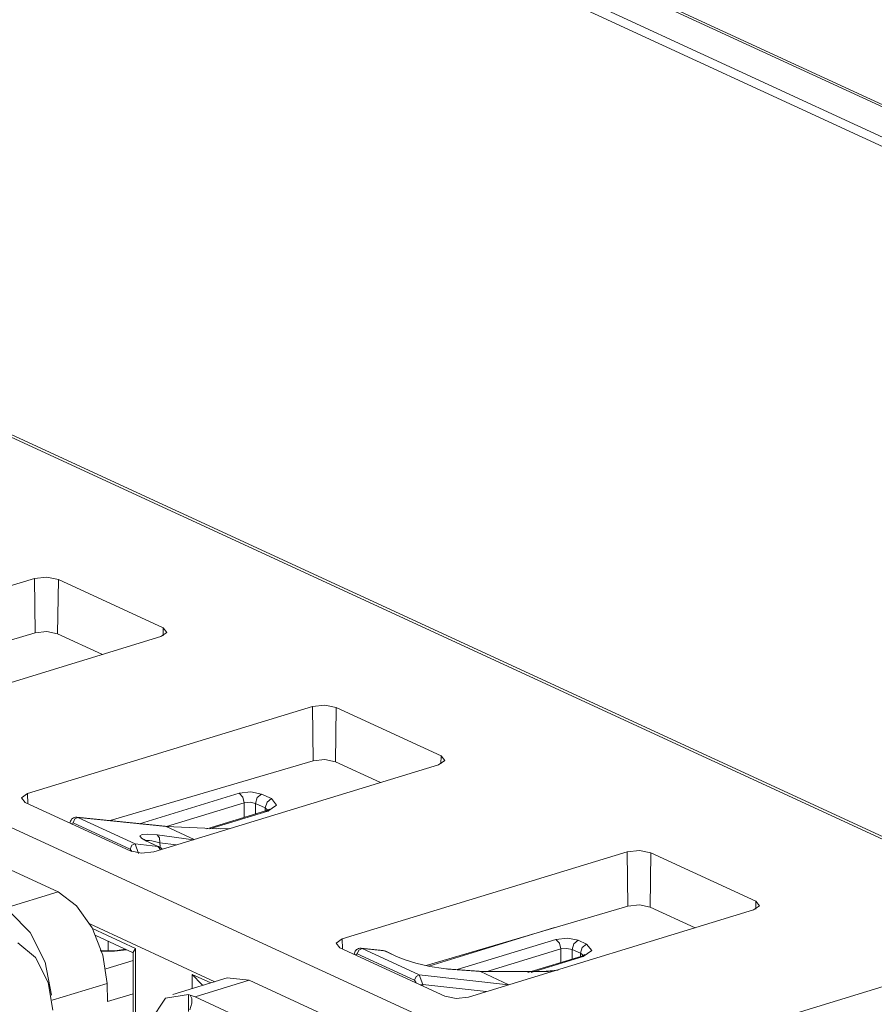
# Model space of a CAD drawing. Units: inches. Extents: x 0 to 21.9, y 0 to 19.2.
# Drawn here: x 16.4 to 16.9, y 16.1 to 16.7 of the extents above; entities that cross this region are included whole.
import ezdxf

# ---------------------------------------------------------------- set-up
doc = ezdxf.new("R2010")
doc.units = ezdxf.units.IN
doc.header["$MEASUREMENT"] = 0
doc.layers.add('Trimetric', color=7, linetype='CONTINUOUS', true_color=0xffffff)

msp = doc.modelspace()

# ---------------------------------------------------------------- linework, layer by layer
at = {"layer": 'Trimetric', "color": 18, "linetype": 'Continuous', "lineweight": 18}
for p, q in [((13.55158, 18.19466), (18.1822, 16.05858)), ((13.54097, 18.19365), (18.17159, 16.05758)), ((13.60908, 18.18721), (18.23971, 16.05114)), ((13.61174, 18.18747), (18.24236, 16.05139)), ((17.6086, 15.87968), (12.95055, 18.02841)), ((12.99774, 18.00832), (17.57787, 15.89554)), ((12.61866, 17.93505), (17.29769, 15.77665)), ((16.36198, 16.37243), (16.18204, 16.31745)), ((16.3698, 16.37331), (16.36198, 16.37243)), ((16.36198, 16.37243), (16.36239, 16.33815)), ((16.37699, 16.37185), (16.3698, 16.37331)), ((16.37699, 16.37185), (16.37649, 16.33752)), ((16.44326, 16.34128), (16.37699, 16.37185)), ((16.44326, 16.34128), (16.44319, 16.33619)), ((16.4456, 16.33834), (16.44326, 16.34128)), ((16.23631, 16.30095), (16.36239, 16.33815)), ((16.26178, 16.28067), (16.44172, 16.33565)), ((16.36239, 16.33815), (16.36974, 16.33891)), ((16.36974, 16.33891), (16.37649, 16.33752)), ((16.37649, 16.33752), (16.40493, 16.3244)), ((16.44172, 16.33565), (16.4456, 16.33834)), ((16.37677, 16.17434), (16.12077, 16.29243)), ((16.53746, 16.29148), (16.35752, 16.23651)), ((16.54528, 16.29236), (16.53746, 16.29148)), ((16.53746, 16.29148), (16.53787, 16.2572)), ((16.55247, 16.2909), (16.54528, 16.29236)), ((16.55247, 16.2909), (16.55197, 16.25658)), ((16.61874, 16.26033), (16.55247, 16.2909)), ((16.61874, 16.26033), (16.61867, 16.25524)), ((16.62108, 16.2574), (16.61874, 16.26033)), ((16.53787, 16.2572), (16.40975, 16.2194)), ((16.43726, 16.19972), (16.6172, 16.2547)), ((16.54522, 16.25797), (16.53787, 16.2572)), ((16.55197, 16.25658), (16.54522, 16.25797)), ((16.58041, 16.24346), (16.55197, 16.25658)), ((16.6172, 16.2547), (16.62108, 16.2574)), ((16.35752, 16.23651), (16.35365, 16.23381)), ((16.35752, 16.23651), (16.3576, 16.23013)), ((16.42834, 16.21748), (16.49126, 16.23671)), ((16.49126, 16.23671), (16.49859, 16.23753)), ((16.49349, 16.23432), (16.49126, 16.23671)), ((16.49859, 16.23753), (16.50533, 16.23616)), ((16.50258, 16.23397), (16.50533, 16.23616)), ((16.50533, 16.23616), (16.51153, 16.2333)), ((16.35365, 16.23381), (16.35598, 16.23088)), ((16.35598, 16.23088), (16.42226, 16.2003)), ((16.49442, 16.23062), (16.44529, 16.21561)), ((16.49442, 16.23062), (16.49349, 16.23432)), ((16.49808, 16.23103), (16.49442, 16.23062)), ((16.49442, 16.22141), (16.49442, 16.23062)), ((16.50145, 16.23034), (16.49808, 16.23103)), ((16.50145, 16.23034), (16.50258, 16.23397)), ((16.50765, 16.22749), (16.50145, 16.23034)), ((16.50145, 16.23034), (16.50145, 16.22355)), ((16.50765, 16.22749), (16.50878, 16.23111)), ((16.50878, 16.23111), (16.51153, 16.2333)), ((16.51482, 16.22917), (16.50937, 16.22538)), ((16.51153, 16.2333), (16.51482, 16.22917)), ((16.5079, 16.22553), (16.4707, 16.21416)), ((16.50937, 16.22538), (16.47259, 16.21414)), ((16.5076, 16.22543), (16.50765, 16.22749)), ((16.50989, 16.2253), (16.50765, 16.22749)), ((16.5085, 16.22573), (16.5079, 16.22553)), ((16.5079, 16.22553), (16.50861, 16.22559)), ((16.50903, 16.22592), (16.5085, 16.22573)), ((16.50861, 16.22559), (16.50937, 16.22538)), ((16.50965, 16.2262), (16.50903, 16.22592)), ((16.5101, 16.22645), (16.50965, 16.2262)), ((16.5104, 16.22667), (16.5101, 16.22645)), ((16.38441, 16.21852), (16.38425, 16.21783)), ((16.38465, 16.21918), (16.38441, 16.21852)), ((16.38498, 16.21979), (16.38465, 16.21918)), ((16.38538, 16.22031), (16.38498, 16.21979)), ((16.38628, 16.21805), (16.38506, 16.21746)), ((16.38586, 16.22076), (16.38538, 16.22031)), ((16.38644, 16.22114), (16.38586, 16.22076)), ((16.38628, 16.21805), (16.38733, 16.22046)), ((16.42234, 16.20141), (16.38628, 16.21805)), ((16.38709, 16.22142), (16.38644, 16.22114)), ((16.38778, 16.2216), (16.38709, 16.22142)), ((16.38733, 16.22046), (16.38936, 16.22138)), ((16.38847, 16.22159), (16.38778, 16.2216)), ((16.38855, 16.22158), (16.38847, 16.22159)), ((16.38862, 16.22156), (16.38855, 16.22158)), ((16.44441, 16.21583), (16.38862, 16.22158)), ((16.38862, 16.22158), (16.38936, 16.22138)), ((16.38936, 16.22138), (16.42542, 16.20474)), ((16.44517, 16.21562), (16.38936, 16.22138)), ((16.42841, 16.20981), (16.42992, 16.21067)), ((16.42947, 16.20827), (16.42841, 16.20981)), ((16.42992, 16.21067), (16.43322, 16.21087)), ((16.43322, 16.21087), (16.43937, 16.21037)), ((16.43937, 16.21037), (16.46227, 16.20736)), ((16.44084, 16.20849), (16.43937, 16.21037)), ((16.44441, 16.21583), (16.44479, 16.21575)), ((16.44479, 16.21575), (16.44517, 16.21562)), ((16.46275, 16.20751), (16.44517, 16.21562)), ((16.47914, 16.21418), (16.44517, 16.21562)), ((16.47715, 16.21415), (16.47814, 16.2144)), ((16.47814, 16.2144), (16.47914, 16.21418)), ((16.48524, 16.21438), (16.47914, 16.21418)), ((16.42234, 16.20141), (16.42339, 16.20383)), ((16.42339, 16.20383), (16.42542, 16.20474)), ((16.42542, 16.20474), (16.42768, 16.19864)), ((16.42542, 16.20474), (16.43972, 16.20317)), ((16.43266, 16.20643), (16.42947, 16.20827)), ((16.4312, 16.2075), (16.43116, 16.20753)), ((16.43146, 16.20732), (16.4312, 16.2075)), ((16.43191, 16.20704), (16.43146, 16.20732)), ((16.43286, 16.20653), (16.43191, 16.20704)), ((16.43465, 16.20693), (16.43227, 16.20685)), ((16.43325, 16.20615), (16.43266, 16.20643)), ((16.43416, 16.20589), (16.43286, 16.20653)), ((16.43368, 16.20607), (16.43325, 16.20615)), ((16.43972, 16.20317), (16.43325, 16.20615)), ((16.43408, 16.20592), (16.43368, 16.20607)), ((16.44054, 16.20294), (16.43408, 16.20592)), ((16.43605, 16.20661), (16.43465, 16.20693)), ((16.43465, 16.20693), (16.43465, 16.20693)), ((16.44115, 16.2054), (16.43605, 16.20661)), ((16.44115, 16.2054), (16.44084, 16.20849)), ((16.44115, 16.2054), (16.44131, 16.2031)), ((16.45142, 16.20405), (16.44115, 16.2054)), ((16.44115, 16.2054), (16.44115, 16.2054)), ((16.42226, 16.2003), (16.42944, 16.19884)), ((16.42339, 16.19986), (16.42234, 16.20141)), ((16.42944, 16.19884), (16.43726, 16.19972)), ((16.44014, 16.20309), (16.43972, 16.20317)), ((16.44074, 16.20234), (16.43972, 16.20317)), ((16.44054, 16.20294), (16.44014, 16.20309)), ((16.44146, 16.201), (16.44074, 16.20234)), ((16.7363, 16.19976), (16.55636, 16.14478)), ((16.74412, 16.20064), (16.7363, 16.19976)), ((16.7363, 16.19976), (16.7367, 16.16548)), ((16.7513, 16.19918), (16.74412, 16.20064)), ((16.7513, 16.19918), (16.7508, 16.16485)), ((16.81758, 16.16861), (16.7513, 16.19918)), ((16.34248, 16.16386), (16.37677, 16.17434)), ((16.37677, 16.17434), (16.38836, 16.16568)), ((16.7367, 16.16548), (16.74405, 16.16625)), ((16.74405, 16.16625), (16.7508, 16.16485)), ((16.81758, 16.16861), (16.8175, 16.16352)), ((16.81991, 16.16568), (16.81758, 16.16861)), ((16.35923, 16.14871), (16.34656, 16.16157)), ((16.38836, 16.16568), (16.39829, 16.15166)), ((16.60935, 16.12791), (16.7367, 16.16548)), ((16.6361, 16.108), (16.81604, 16.16298)), ((16.7508, 16.16485), (16.77924, 16.15174)), ((16.81604, 16.16298), (16.81991, 16.16568)), ((16.47592, 16.11768), (16.39688, 16.15414)), ((16.36856, 16.12999), (16.35923, 16.14871)), ((16.39829, 16.15166), (16.40509, 16.13439)), ((16.39845, 16.15136), (16.4258, 16.13874)), ((16.69049, 16.15185), (16.61093, 16.12754)), ((16.35146, 16.1423), (16.36251, 16.13286)), ((16.40068, 16.14678), (16.42422, 16.13593)), ((16.40846, 16.14319), (16.40843, 16.13715)), ((16.55636, 16.14478), (16.55248, 16.14209)), ((16.55248, 16.14209), (16.55482, 16.13915)), ((16.55636, 16.14478), (16.55643, 16.13841)), ((16.6289, 16.12535), (16.69131, 16.14442)), ((16.69131, 16.14442), (16.69865, 16.14524)), ((16.69131, 16.14442), (16.69355, 16.14203)), ((16.69355, 16.14203), (16.69447, 16.13833)), ((16.69865, 16.14524), (16.70538, 16.14388)), ((16.70264, 16.14168), (16.70151, 16.13806)), ((16.70538, 16.14388), (16.70264, 16.14168)), ((16.70538, 16.14388), (16.71066, 16.14145)), ((16.71066, 16.14145), (16.70791, 16.13925)), ((16.71066, 16.14145), (16.71395, 16.13732)), ((16.40641, 16.13719), (16.40346, 16.13727)), ((16.41239, 16.13695), (16.40438, 16.13689)), ((16.40711, 16.13721), (16.40641, 16.13719)), ((16.4078, 16.13724), (16.40711, 16.13721)), ((16.41096, 16.13727), (16.4078, 16.13724)), ((16.41403, 16.13746), (16.41096, 16.13727)), ((16.42003, 16.13786), (16.41239, 16.13695)), ((16.4193, 16.13817), (16.41403, 16.13746)), ((16.42422, 16.13631), (16.4258, 16.13874)), ((16.42422, 16.13631), (16.42422, 16.08941)), ((16.4258, 16.13874), (16.4258, 16.08992)), ((16.55482, 16.13915), (16.6211, 16.10858)), ((16.56397, 16.13569), (16.56381, 16.135)), ((16.56421, 16.13635), (16.56397, 16.13569)), ((16.56454, 16.13696), (16.56421, 16.13635)), ((16.56494, 16.13748), (16.56454, 16.13696)), ((16.56584, 16.13522), (16.56462, 16.13463)), ((16.56542, 16.13793), (16.56494, 16.13748)), ((16.566, 16.13831), (16.56542, 16.13793)), ((16.56689, 16.13763), (16.56584, 16.13522)), ((16.6019, 16.11858), (16.56584, 16.13522)), ((16.56665, 16.13859), (16.566, 16.13831)), ((16.56734, 16.13877), (16.56665, 16.13859)), ((16.56892, 16.13855), (16.56689, 16.13763)), ((16.56804, 16.13876), (16.56734, 16.13877)), ((16.56811, 16.13875), (16.56804, 16.13876)), ((16.56818, 16.13873), (16.56811, 16.13875)), ((16.58219, 16.13731), (16.56818, 16.13875)), ((16.56818, 16.13875), (16.56892, 16.13855)), ((16.56892, 16.13855), (16.60498, 16.12191)), ((16.58294, 16.1371), (16.56892, 16.13855)), ((16.58257, 16.13724), (16.58219, 16.13731)), ((16.58294, 16.1371), (16.58257, 16.13724)), ((16.58294, 16.1371), (16.58336, 16.13702)), ((16.5894, 16.13412), (16.58294, 16.1371)), ((16.58336, 16.13702), (16.58377, 16.13687)), ((16.59023, 16.13389), (16.58377, 16.13687)), ((16.69447, 16.13833), (16.64697, 16.12382)), ((16.69814, 16.13874), (16.69447, 16.13833)), ((16.69447, 16.12983), (16.69447, 16.13833)), ((16.70151, 16.13806), (16.69814, 16.13874)), ((16.70678, 16.13563), (16.70151, 16.13806)), ((16.70151, 16.13806), (16.70151, 16.13198)), ((16.70673, 16.13358), (16.70678, 16.13563)), ((16.70791, 16.13925), (16.70678, 16.13563)), ((16.7087, 16.13427), (16.70678, 16.13563)), ((16.71395, 16.13732), (16.7085, 16.13352)), ((16.36251, 16.13286), (16.37059, 16.11726)), ((16.37268, 16.10914), (16.36856, 16.12999)), ((16.40509, 16.13439), (16.40772, 16.11646)), ((16.4069, 16.12581), (16.42422, 16.1311)), ((16.59066, 16.13356), (16.5894, 16.13412)), ((16.5894, 16.13412), (16.58982, 16.13404)), ((16.58982, 16.13404), (16.59023, 16.13389)), ((16.59613, 16.13149), (16.59066, 16.13356)), ((16.60275, 16.12947), (16.59613, 16.13149)), ((16.61165, 16.12737), (16.60275, 16.12947)), ((16.70704, 16.13367), (16.67348, 16.12342)), ((16.7085, 16.13352), (16.67569, 16.1235)), ((16.70763, 16.13387), (16.70704, 16.13367)), ((16.70774, 16.13374), (16.70704, 16.13367)), ((16.70816, 16.13406), (16.70763, 16.13387)), ((16.7085, 16.13352), (16.70774, 16.13374)), ((16.70878, 16.13434), (16.70816, 16.13406)), ((16.70923, 16.13459), (16.70878, 16.13434)), ((16.70954, 16.13481), (16.70923, 16.13459)), ((16.62019, 16.12595), (16.61165, 16.12737)), ((16.62301, 16.12566), (16.62019, 16.12595)), ((16.64279, 16.12427), (16.62213, 16.12588)), ((16.62258, 16.1258), (16.62213, 16.12588)), ((16.62301, 16.12566), (16.62258, 16.1258)), ((16.64367, 16.12405), (16.62301, 16.12566)), ((16.64324, 16.1242), (16.64279, 16.12427)), ((16.64367, 16.12405), (16.64324, 16.1242)), ((16.68641, 16.12412), (16.64367, 16.12405)), ((16.66158, 16.11579), (16.64367, 16.12405)), ((16.69263, 16.12497), (16.68517, 16.12441)), ((16.68579, 16.1243), (16.68517, 16.12432)), ((16.68641, 16.12412), (16.68579, 16.1243)), ((16.69072, 16.12469), (16.68641, 16.12412)), ((16.37059, 16.11726), (16.37356, 16.09968)), ((16.48366, 16.12004), (16.44929, 16.10954)), ((16.46142, 16.11324), (16.46142, 16.12231)), ((16.46142, 16.12231), (16.47326, 16.11685)), ((16.46764, 16.1159), (16.46142, 16.12231)), ((16.49761, 16.1186), (16.46331, 16.10812)), ((16.48365, 16.12004), (16.49761, 16.1186)), ((16.75361, 16.00051), (16.49761, 16.1186)), ((16.60296, 16.12099), (16.6019, 16.11858)), ((16.60297, 16.11694), (16.6019, 16.11858)), ((16.60498, 16.12191), (16.60296, 16.12099)), ((16.60498, 16.12191), (16.60724, 16.11581)), ((16.60498, 16.12191), (16.66132, 16.11571)), ((16.91178, 16.11882), (16.73184, 16.06384)), ((16.40772, 16.11646), (16.37317, 16.1059)), ((16.40795, 16.10509), (16.40772, 16.11646)), ((16.46764, 16.1159), (16.46863, 16.11544)), ((16.60652, 16.11571), (16.6057, 16.11568)), ((16.60724, 16.11581), (16.60652, 16.11571)), ((16.60724, 16.11581), (16.60721, 16.11499)), ((16.64724, 16.1114), (16.60724, 16.11581)), ((16.42423, 16.11006), (16.40795, 16.10509)), ((16.4446, 16.10726), (16.43512, 16.09292)), ((16.45924, 16.1096), (16.4446, 16.10726)), ((16.45924, 16.1096), (16.46033, 16.10918)), ((16.45924, 16.09878), (16.45924, 16.1096)), ((16.46033, 16.10918), (16.46131, 16.10715)), ((16.46331, 16.10812), (16.46033, 16.10918)), ((16.46131, 16.10715), (16.46136, 16.10403)), ((16.46331, 16.10812), (16.71932, 15.99003)), ((16.6211, 16.10858), (16.62828, 16.10712)), ((16.62828, 16.10712), (16.6361, 16.108)), ((16.46136, 16.10403), (16.45995, 16.09986))]:
    msp.add_line(p, q, dxfattribs=at)
for centre, start, end in [((16.43845, 16.1984), 35.78927, 65.23646), ((16.58167, 16.13233), 65.23646, 84.11108)]:
    msp.add_arc(centre, 0.005, start, end, dxfattribs=at)

doc.saveas('drawing.dxf')
